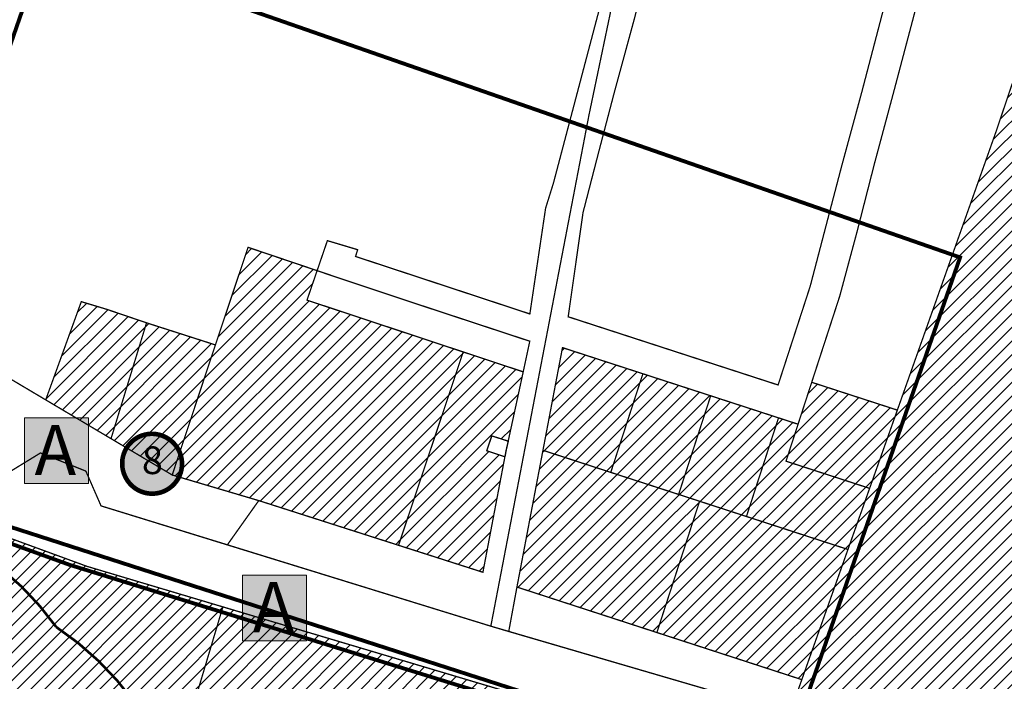
# Model space of a CAD drawing. Units: inches. Extents: x 548692 to 556193, y 6581552 to 6586487.
# Drawn here: x 553573 to 553952, y 6585220 to 6585475 of the extents above; entities that cross this region are included whole.
import ezdxf
from ezdxf.enums import TextEntityAlignment as Align

# ---------------------------------------------------------------- set-up
doc = ezdxf.new("R2010")
doc.units = ezdxf.units.IN
doc.header["$MEASUREMENT"] = 0
for name, pattern in [('DASHDOT', [25.4, 12.7, -6.35, 0, -6.35]), ('DASHED', [0.75, 0.5, -0.25]), ('DASHED2', [0.375, 0.25, -0.125])]:
    doc.linetypes.add(name, pattern=pattern)
doc.layers.add('Dp.ala', color=7, linetype='DASHDOT', lineweight=0, true_color=0x0d0d0d)
for name, color, linetype in [('elamumaa', 7, 'Continuous'), ('K-naaberplaneering', 162, 'Continuous'), ('KY_PIIR', 10, 'Continuous'), ('OPT-kontakt-bussipeatus', 7, 'Continuous'), ('OPT-veekogu', 151, 'Continuous')]:
    doc.layers.add(name, color=color, linetype=linetype)
doc.layers.add('OPT_DP-naaber-kehtestatud', color=7, linetype='Continuous', lineweight=0)
doc.layers.add('RAAM', color=7, linetype='Continuous', lineweight=13)
doc.styles.add('ari1', font='arial.ttf', dxfattribs={"height": 2})
doc.styles.add('kalmuvälja_DP$0$Standard', font='txt')
doc.styles.add('Tahoma', font='tahomabd.ttf', dxfattribs={"height": 5})
doc.linetypes.add('kalmuvälja_DP$0$+_LINE', pattern='A,0.5,-0.2,["+",kalmuvälja_DP$0$Standard,S=0.1,R=0,X=-0.1,Y=-0.05],-0.2', length=0.9)
picture_1 = doc.add_image_def('image1.jpg', size_in_pixel=(2625, 1752))
pattern_1 = [(45, (0, 0), (-2.651650429449553, 2.651650429449553), [])]

# ---------------------------------------------------------------- blocks, each defined once
blk = doc.blocks.new('DP-pos-nr')
at = {"layer": 'K-naaberplaneering'}
h = blk.add_hatch(color=254, dxfattribs=at)
edge = h.paths.add_edge_path()
edge.add_arc((0, 0), 6.505895760676451, 0, 360)
at = {"layer": 'K-naaberplaneering', "const_width": 1}
blk.add_lwpolyline([(-5.925028295036872, -2.687139622684366, 1.373154719222275), (3.159885494641301, 5.604415081675366, 0.7404406919079133), (-5.925028295036872, -2.687139622684368, -0.1706538679174293)], format="xyb", dxfattribs=at)
at = {"layer": 'K-naaberplaneering'}
blk.add_circle((0, 0), 6.505895760676451, dxfattribs=at)
at = {"layer": 'K-naaberplaneering', "style": 'Tahoma'}
blk.add_attdef('NUMBER', text='', height=7, dxfattribs=at).set_placement((0, 0), align=Align.MIDDLE)
blk = doc.blocks.new('BUSS')
at = {"true_color": 0xffffff}
h = blk.add_hatch(color=7, dxfattribs=at)
h.dxf.hatch_style = 1
h.paths.add_polyline_path([(532.6231974665835, -124.6606471801486), (547.297183069783, -124.6606471801486), (547.297183069783, -139.6966852172773), (532.6231974665835, -139.6966852172773)])
at = {"layer": 'OPT-kontakt-bussipeatus', "color": 18, "lineweight": 0, "true_color": 0x000000}
blk.add_lwpolyline([(532.6231974665835, -124.6606471801486), (547.297183069783, -124.6606471801486), (547.297183069783, -139.6966852172773), (532.6231974665835, -139.6966852172773)], close=True, dxfattribs=at)
at = {"layer": 'RAAM', "color": 18, "lineweight": 0, "true_color": 0x000000, "style": 'ari1'}
blk.add_text('A', height=11.52597600128502, dxfattribs=at).set_placement((534.9224005115364, -137.7970598847778))

msp = doc.modelspace()

# ---------------------------------------------------------------- hatches: boundary and pattern name
at = {"ltscale": 10}
h = msp.add_hatch(dxfattribs=at)
h.set_pattern_fill('ANSI31', color=65, scale=30)
h.set_pattern_definition(pattern_1)
h.paths.add_polyline_path([(554213.2900000132, 6585619.90999901), (554412.5500000112, 6585597.199999008), (554341.1200000114, 6585460.899999009), (554287.7100000151, 6585358.789999007), (554198.7300000108, 6585370.479999011), (554176.2200000129, 6585370.689999011), (554215.1100000136, 6585233.829999009), (554151.1500000128, 6585115.459999013), (553968.9600000149, 6585176.009999013), (554062.5600000165, 6585345.089999009)])
h.paths.add_polyline_path([(554019.0700000146, 6585639.459999011), (554065.7900000132, 6585635.05999901), (554108.5200000175, 6585630.999999011), (554213.2900000132, 6585619.90999901), (554062.5600000165, 6585345.089999009), (553968.9600000149, 6585176.009999013), (553869.6000000157, 6585207.849999012), (553949.0900000178, 6585432.229999011)])
at = {"ltscale": 10, "true_color": 0x2776bb}
h = msp.add_hatch(dxfattribs=at)
h.set_pattern_fill('ANSI31', color=152, scale=30)
h.set_pattern_definition(pattern_1)
h.paths.add_polyline_path([(553658.4300000136, 6585380.759999014), (553660.740000016, 6585387.689999012), (553687.3700000114, 6585378.689999011), (553683.4700000129, 6585367.30999901), (553743.7000000171, 6585347.329999009), (553718.7700000171, 6585272.759999013), (553664.8700000113, 6585289.999999011), (553631.5100000119, 6585299.869999013), (553648.1600000104, 6585350.03999901), (553648.6000000155, 6585351.329999009)])
at = {"ltscale": 10, "true_color": 0x769e57}
h = msp.add_hatch(dxfattribs=at)
h.set_pattern_fill('ANSI31', color=75, scale=30)
h.set_pattern_definition(pattern_1)
h.paths.add_polyline_path([(553718.7700000171, 6585272.759999013), (553743.7000000171, 6585347.329999009), (553766.8300000123, 6585339.659999011), (553761.0400000131, 6585312.929999012), (553754.760000012, 6585314.939999012), (553752.7400000162, 6585309.239999007), (553759.7600000119, 6585306.879999011), (553751.2900000131, 6585262.349999012)])
at = {"ltscale": 10, "true_color": 0x2776bb}
h = msp.add_hatch(dxfattribs=at)
h.set_pattern_fill('ANSI31', color=152, scale=30)
h.set_pattern_definition(pattern_1)
h.paths.add_polyline_path([(553372.8400000175, 6585296.599999012), (553364.2000000168, 6585308.17999901), (553363.460000015, 6585309.169999013), (553369.5600000164, 6585318.069999011), (553375.7200000129, 6585327.03999901), (553406.750000014, 6585293.55999901), (553445.9700000128, 6585259.089999011), (553475.3900000146, 6585233.329999009), (553526.1900000116, 6585291.169999013), (553598.7300000107, 6585264.609999008), (553651.0400000131, 6585248.999999009), (553639.7500000139, 6585211.149999009), (553605.8300000122, 6585173.58999901), (553597.990000016, 6585140.45999901), (553604.0300000154, 6585134.28999901), (553572.3400000174, 6585109.139999012), (553562.4200000156, 6585101.259999013), (553552.9700000128, 6585117.399999008), (553540.1400000146, 6585135.209999013), (553527.4400000116, 6585149.189999011), (553514.5300000153, 6585160.489999011), (553500.2200000128, 6585171.819999011), (553487.9700000128, 6585180.61999901), (553471.6200000113, 6585190.209999011), (553457.3600000133, 6585200.209999013), (553450.9900000159, 6585204.669999013), (553440.4000000125, 6585216.559999008), (553428.800000011, 6585229.579999007), (553424.2200000129, 6585235.399999009), (553396.9800000107, 6585270.059999009), (553392.8200000143, 6585275.349999012)])
h.paths.add_polyline_path([(553651.0400000131, 6585248.999999009), (553764.6800000139, 6585215.099999012), (553718.2500000141, 6585163.549999012), (553699.1300000165, 6585142.299999013), (553676.3100000161, 6585117.139999012), (553649.550000011, 6585087.80999901), (553604.0300000154, 6585134.28999901), (553597.990000016, 6585140.45999901), (553605.8300000122, 6585173.58999901), (553639.7500000139, 6585211.149999009)])
h.paths.add_polyline_path([(553484.1700000156, 6585322.989999008), (553526.1900000116, 6585291.169999013), (553475.3900000146, 6585233.329999009), (553445.9700000128, 6585259.089999011), (553466.6300000168, 6585293.599999012)], flags=17)
at = {"layer": 'elamumaa', "true_color": 0xf8d731}
h = msp.add_hatch(dxfattribs=at)
h.set_pattern_fill('ANSI31', color=40, scale=30)
h.set_pattern_definition(pattern_1)
h.paths.add_polyline_path([(553621.6100000135, 6585358.559999009), (553648.1600000104, 6585350.03999901), (553631.5100000119, 6585299.869999013), (553607.9200000158, 6585313.889999012)])
h.paths.add_polyline_path([(553596.4600000149, 6585366.729999011), (553606.3100000164, 6585363.759999013), (553621.6100000135, 6585358.559999009), (553607.9200000158, 6585313.889999012), (553582.7400000162, 6585328.849999012)])
h = msp.add_hatch(dxfattribs=at)
h.set_pattern_fill('ANSI31', color=40, scale=30)
h.set_pattern_definition(pattern_1)
h.paths.add_polyline_path([(553865.260000012, 6585321.909999013), (553872.7900000133, 6585319.459999013), (553868.1500000125, 6585305.19999901), (553900.3800000168, 6585294.71999901), (553892.0200000171, 6585271.149999009), (553852.8900000143, 6585283.86999901)])
h.paths.add_polyline_path([(553878.0500000111, 6585335.629999007), (553911.0700000143, 6585324.899999009), (553900.3800000168, 6585294.71999901), (553868.1500000125, 6585305.19999901), (553872.7900000133, 6585319.459999013)])
h.paths.add_polyline_path([(553812.9600000149, 6585338.919999014), (553839.1100000135, 6585330.419999013), (553826.7400000159, 6585292.37999901), (553800.5900000178, 6585300.87999901)])
h.paths.add_polyline_path([(553839.1100000135, 6585330.419999013), (553865.260000012, 6585321.909999013), (553852.8900000143, 6585283.86999901), (553834.8200000143, 6585289.749999009), (553826.7400000159, 6585292.37999901)])
h.paths.add_polyline_path([(553774.4400000116, 6585309.389999012), (553800.5900000178, 6585300.87999901), (553826.7400000159, 6585292.37999901), (553834.8200000143, 6585289.749999009), (553818.3600000135, 6585239.109999008), (553764.4100000103, 6585256.649999008)])
h.paths.add_polyline_path([(553781.9700000128, 6585348.999999011), (553812.9600000149, 6585338.919999014), (553800.5900000178, 6585300.87999901), (553774.4400000116, 6585309.389999012)])
h.paths.add_polyline_path([(553834.8200000143, 6585289.749999009), (553852.8900000143, 6585283.86999901), (553892.0200000171, 6585271.149999009), (553874.2400000162, 6585220.939999012), (553818.3600000135, 6585239.109999008)])

# ---------------------------------------------------------------- linework, layer by layer
at = {"layer": 'Dp.ala', "color": 5, "linetype": 'DASHED', "ltscale": 10, "const_width": 1.5}
msp.add_lwpolyline([(553533.1519893287, 6585361.883286604), (553533.1519893287, 6585361.883286604), (553533.1519893287, 6585361.883286604), (553583.208910254, 6585506.486861906), (553935.2621907516, 6585383.79922361), (553935.2621907516, 6585383.79922361), (553864.5298327142, 6585180.675979849), (553864.5298327142, 6585180.675979849), (553592.0916684106, 6585265.171323834), (553525.7204398665, 6585289.159560645), (553492.3444849943, 6585314.883238372), (553511.3649404778, 6585332.508249277), (553533.1519893287, 6585361.883286604)], dxfattribs=at)
msp.add_lwpolyline([(553525.635343817, 6585293.880756035), (553525.635343817, 6585293.880756035), (553525.635343817, 6585293.880756035), (553768.4353584831, 6585215.564368159), (553650.0971852496, 6585086.133657209), (553650.0971852496, 6585086.133657209), (553604.3340107359, 6585131.805184086), (553604.3340107359, 6585131.805184086), (553561.8117681077, 6585098.93707579, 0.1098833002410783), (553497.6714386607, 6585171.2711187), (553449.0903523754, 6585203.750313842), (553359.6659421987, 6585309.405107328), (553375.0735672759, 6585329.517128503), (553408.7443938601, 6585295.564924075), (553475.2046054661, 6585235.524144974), (553525.635343817, 6585293.880756035)], format="xyb", dxfattribs=at)
at = {"layer": 'KY_PIIR', "color": 36, "const_width": 0.5}
for points in [[(554019.0700000146, 6585639.459999011), (554065.7900000132, 6585635.05999901), (554108.5200000175, 6585630.999999011), (554213.2900000132, 6585619.90999901), (554062.5600000165, 6585345.089999009), (553968.9600000149, 6585176.009999013), (553869.6000000157, 6585207.849999012), (553949.0900000178, 6585432.229999011)], [(553826.1100000134, 6585551.459999012), (553823.6200000112, 6585529.06999901), (553821.790000013, 6585522.169999014), (553815.710000015, 6585498.909999009), (553809.6300000167, 6585475.649999009), (553802.0000000142, 6585447.639999011), (553795.9100000104, 6585424.379999007), (553789.8900000146, 6585401.099999011), (553784.1700000159, 6585360.899999008), (553808.0300000152, 6585353.139999012), (553836.5600000165, 6585343.85999901), (553865.0900000175, 6585334.589999011), (553877.460000015, 6585372.62999901), (553883.5400000131, 6585395.889999012), (553889.6300000169, 6585419.139999012), (553897.250000014, 6585447.159999011), (553903.3400000175, 6585470.419999013), (553909.4200000159, 6585493.679999009), (553924.6300000168, 6585540.459999012), (553896.7300000107, 6585543.569999011), (553868.8200000143, 6585546.689999012)], [(553658.4300000136, 6585380.759999014), (553660.740000016, 6585387.689999012), (553687.3700000114, 6585378.689999011), (553683.4700000129, 6585367.30999901), (553743.7000000171, 6585347.329999009), (553718.7700000171, 6585272.759999013), (553664.8700000113, 6585289.999999011), (553631.5100000119, 6585299.869999013), (553648.1600000104, 6585350.03999901), (553648.6000000155, 6585351.329999009)], [(553596.4600000149, 6585366.729999011), (553606.3100000164, 6585363.759999013), (553621.6100000135, 6585358.559999009), (553607.9200000158, 6585313.889999012), (553582.7400000162, 6585328.849999012)], [(553621.6100000135, 6585358.559999009), (553648.1600000104, 6585350.03999901), (553631.5100000119, 6585299.869999013), (553607.9200000158, 6585313.889999012)], [(553553.030000015, 6585346.499999009), (553582.7400000162, 6585328.849999012), (553607.9200000158, 6585313.889999012), (553631.5100000119, 6585299.869999013), (553664.8700000113, 6585289.999999011), (553652.7700000171, 6585272.939999012), (553604.0700000143, 6585287.95999901), (553598.2200000128, 6585301.369999011), (553580.720000013, 6585308.369999011), (553566.9000000125, 6585299.899999008), (553529.1900000116, 6585320.849999012), (553534.2900000131, 6585326.319999008)], [(553718.7700000171, 6585272.759999013), (553743.7000000171, 6585347.329999009), (553766.8300000123, 6585339.659999011), (553761.0400000131, 6585312.929999012), (553754.760000012, 6585314.939999012), (553752.7400000162, 6585309.239999007), (553759.7600000119, 6585306.879999011), (553751.2900000131, 6585262.349999012)], [(553781.9700000128, 6585348.999999011), (553812.9600000149, 6585338.919999014), (553800.5900000178, 6585300.87999901), (553774.4400000116, 6585309.389999012)], [(553812.9600000149, 6585338.919999014), (553839.1100000135, 6585330.419999013), (553826.7400000159, 6585292.37999901), (553800.5900000178, 6585300.87999901)], [(553878.0500000111, 6585335.629999007), (553911.0700000143, 6585324.899999009), (553900.3800000168, 6585294.71999901), (553868.1500000125, 6585305.19999901), (553872.7900000133, 6585319.459999013)], [(553839.1100000135, 6585330.419999013), (553865.260000012, 6585321.909999013), (553852.8900000143, 6585283.86999901), (553834.8200000143, 6585289.749999009), (553826.7400000159, 6585292.37999901)], [(553865.260000012, 6585321.909999013), (553872.7900000133, 6585319.459999013), (553868.1500000125, 6585305.19999901), (553900.3800000168, 6585294.71999901), (553892.0200000171, 6585271.149999009), (553852.8900000143, 6585283.86999901)], [(553774.4400000116, 6585309.389999012), (553800.5900000178, 6585300.87999901), (553826.7400000159, 6585292.37999901), (553834.8200000143, 6585289.749999009), (553818.3600000135, 6585239.109999008), (553764.4100000103, 6585256.649999008)], [(553834.8200000143, 6585289.749999009), (553852.8900000143, 6585283.86999901), (553892.0200000171, 6585271.149999009), (553874.2400000162, 6585220.939999012), (553818.3600000135, 6585239.109999008)], [(553764.4100000103, 6585256.649999008), (553818.3600000135, 6585239.109999008), (553874.2400000162, 6585220.939999012), (553869.6000000157, 6585207.849999012), (553761.2500000141, 6585239.51999901)], [(553651.0400000131, 6585248.999999009), (553764.6800000139, 6585215.099999012), (553718.2500000141, 6585163.549999012), (553699.1300000165, 6585142.299999013), (553676.3100000161, 6585117.139999012), (553649.550000011, 6585087.80999901), (553604.0300000154, 6585134.28999901), (553597.990000016, 6585140.45999901), (553605.8300000122, 6585173.58999901), (553639.7500000139, 6585211.149999009)]]:
    msp.add_lwpolyline(points, close=True, dxfattribs=at)
for points in [[(553808.0700000143, 6585514.699999008), (553792.1900000118, 6585438.74999901), (553754.3400000174, 6585241.559999008), (553652.7700000171, 6585272.939999012), (553664.8700000113, 6585289.999999011), (553718.7700000171, 6585272.759999013), (553751.2900000131, 6585262.349999012), (553759.1100000135, 6585303.459999011), (553759.7600000119, 6585306.879999011), (553760.260000012, 6585309.519999009), (553761.0400000131, 6585312.929999012), (553766.8300000123, 6585339.659999011), (553769.3600000135, 6585351.469999013), (553747.4700000128, 6585358.689999012), (553721.5500000111, 6585367.239999008), (553694.4300000137, 6585376.299999013), (553687.3700000114, 6585378.689999011), (553691.3300000122, 6585390.259999013), (553703.000000014, 6585386.76999901), (553702.1900000117, 6585384.159999011), (553716.7700000171, 6585379.349999011), (553743.0300000153, 6585370.68999901), (553769.3900000143, 6585361.989999008), (553775.4600000149, 6585402.76999901), (553778.470000013, 6585412.429999012), (553797.6400000143, 6585485.08999901)], [(553920.9300000139, 6585490.26999901), (553915.9900000162, 6585471.55999901), (553909.4600000151, 6585446.869999011), (553902.3200000143, 6585420.26999901), (553895.3700000114, 6585393.089999009), (553888.8700000114, 6585368.919999013), (553887.3300000122, 6585364.159999012), (553878.0500000111, 6585335.629999008), (553872.7900000133, 6585319.459999012), (553865.260000012, 6585321.909999012), (553839.1100000135, 6585330.419999013), (553812.9600000149, 6585338.919999014), (553781.9700000128, 6585348.999999011), (553774.4400000116, 6585309.389999012), (553764.4100000103, 6585256.649999008), (553761.2500000141, 6585239.51999901), (553754.3400000174, 6585241.559999008), (553792.1900000118, 6585438.74999901), (553808.0700000143, 6585514.699999009)], [(554066.2500000141, 6585115.149999008), (553945.4500000171, 6585157.35999901), (553859.5100000119, 6585184.599999011), (553837.6600000104, 6585191.669999014), (553798.2284719878, 6585204.710410511), (553764.6800000139, 6585215.099999012), (553598.7300000107, 6585264.609999008), (553526.1900000116, 6585291.169999013), (553484.1700000156, 6585322.989999008), (553445.3200000144, 6585352.499999011), (553447.5100000119, 6585355.799999013), (553409.4300000136, 6585383.839999009), (553373.8500000155, 6585410.12999901), (553326.820000014, 6585444.719999009), (553295.1700000156, 6585468.449999011), (553289.9500000168, 6585473.069999011), (553265.1900000115, 6585493.929999012)], [(553322.7700000171, 6585477.179999012), (553348.6900000117, 6585457.219999008), (553382.3100000164, 6585431.499999011), (553415.7300000107, 6585406.12999901), (553449.4200000156, 6585380.94999901), (553479.6600000104, 6585358.199999011), (553513.0600000164, 6585332.899999009), (553529.1900000116, 6585320.849999012), (553566.9000000125, 6585299.899999008), (553580.720000013, 6585308.369999011), (553598.2200000128, 6585301.369999011), (553604.0700000143, 6585287.95999901), (553754.3400000174, 6585241.559999008), (553869.6000000157, 6585207.849999012), (553968.9600000149, 6585176.009999013), (554151.1500000128, 6585115.459999013), (554246.9400000117, 6585088.37999901), (554258.8400000178, 6585085.019999011), (554346.1500000128, 6585034.279999012), (554358.3500000157, 6585024.109999008), (554394.0400000132, 6584988.54999901), (554402.5700000144, 6584972.249999013), (554440.9800000108, 6584931.259999013), (554462.8400000178, 6584907.88999901)], [(553526.1900000116, 6585291.169999013), (553598.7300000107, 6585264.609999008), (553651.0400000131, 6585248.999999009), (553639.7500000139, 6585211.149999009), (553605.8300000122, 6585173.58999901), (553597.990000016, 6585140.45999901), (553604.0300000154, 6585134.28999901), (553572.3400000174, 6585109.139999012)]]:
    msp.add_lwpolyline(points, dxfattribs=at)
at = {"layer": 'KY_PIIR'}
msp.add_lwpolyline([(553754.760000012, 6585314.939999012), (553761.0400000131, 6585312.929999012), (553760.260000012, 6585309.519999009), (553759.7600000119, 6585306.879999011), (553752.7400000162, 6585309.239999007)], close=True, dxfattribs=at)
at = {"layer": 'OPT-veekogu', "color": 169, "linetype": 'kalmuvälja_DP$0$+_LINE', "ltscale": 20, "true_color": 0x1f2e3d, "const_width": 1}
msp.add_lwpolyline([(553847.7200630652, 6584714.3429108), (553850.024104123, 6584774.701944707, 0.06008931325455455), (553828.8932070239, 6584861.166405697, 0.07181235315140956), (553809.035318912, 6584899.323981102), (553776.6156727029, 6584945.165998211), (553757.2206969494, 6584965.699007908), (553722.7968506431, 6585009.365992812), (553688.2309744079, 6585041.605867619, 0.07083061573429779), (553676.6844672803, 6585097.377927469), (553658.4415120557, 6585147.272611767), (553646.0270442553, 6585172.533733185), (553622.5026798472, 6585203.639466055, 0.1130412145410309), (553586.784783084, 6585241.25265333, 0.1580816904450338), (553529.8833855437, 6585283.397367723, 0.06736388692465703), (553497.6215503672, 6585320.627467054, 0.07277002379599519), (553461.3302735221, 6585356.70578224), (553428.0426666411, 6585410.963132524, 0.05889687468909294), (553385.4126467044, 6585445.695599278), (553357.3748867996, 6585463.927561)], format="xyb", dxfattribs=at)

# ---------------------------------------------------------------- block references
at = {"color": 0, "xscale": 1.683268643210209, "yscale": 1.683268643210209, "zscale": 1.683268643210209}
for p in [(552677.9888961047, 6585531.762711862), (552762.0814815491, 6585471.099890044)]:
    msp.add_blockref('BUSS', p, dxfattribs=at)
at = {"layer": 'OPT_DP-naaber-kehtestatud', "color": 5, "linetype": 'DASHED2'}
ref = msp.add_blockref('DP-pos-nr', (553623.8685691227, 6585304.182414328), dxfattribs=dict(at, xscale=1.780210022562103, yscale=1.780210022562103, zscale=1.780210022562103))
ref.add_attrib('NUMBER', '8', dxfattribs={"layer": 'K-naaberplaneering', "height": 10.68126013537262, "style": 'Tahoma'}).set_placement((553623.8685691227, 6585304.182414328), align=Align.MIDDLE)

# ---------------------------------------------------------------- referenced raster images: frames only (the image files are external)
image = msp.add_image(picture_1, insert=(552506.509847595, 6584369.900771151), size_in_units=(1794.7838087834798, 1197.8899935194877))
image.dxf.flags = 7

doc.saveas('drawing.dxf')
